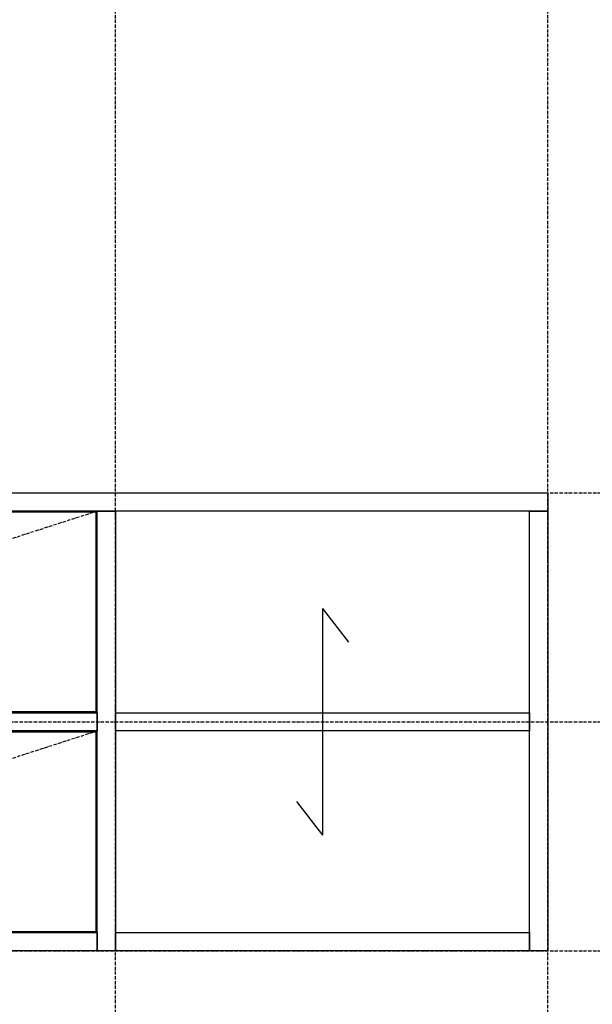
# Model space of a CAD drawing. Extents: x 14593 to 21793, y -12676 to 3708.
# Drawn here: x 16699 to 17262, y 805 to 1773 of the extents above; entities that cross this region are included whole.
import ezdxf

# ---------------------------------------------------------------- set-up
doc = ezdxf.new("R2010")
doc.units = 0
doc.linetypes.add('ISO-10______-1', pattern=[4.699, 3.048, -0.762, 0.127, -0.762])
for name, color, linetype in [('__', 7, 'CONTINUOUS'), ('_____3D-1', 7, 'CONTINUOUS'), ('________2D', 7, 'CONTINUOUS')]:
    doc.layers.add(name, color=color, linetype=linetype)

# ---------------------------------------------------------------- blocks, each defined once
blk = doc.blocks.new('____-31')
at = {"layer": '__', "color": 1, "linetype": 'CONTINUOUS'}
for p, q in [((17089.64, 1057.88), (17089.64, 834.96)), ((17089.64, 1057.88), (17115.16, 1024.62)), ((17064.12, 868.22), (17089.64, 834.96))]:
    blk.add_line(p, q, dxfattribs=at)
blk = doc.blocks.new('_______2D')
at = {"layer": '__', "color": 17, "linetype": 'ISO-10______-1'}
for p, q in [((16868.14, 1153.42), (16254.14, 955.42)), ((16868.14, 937.42), (16254.14, 739.42)), ((16868.14, 937.42), (16254.14, 739.42))]:
    blk.add_line(p, q, dxfattribs=at)
at = {"layer": '__', "color": 1, "linetype": 'CONTINUOUS', "flags": 128}
for points in [[(15811.14, 1171.42), (17311.14, 1171.42), (17311.14, 1153.42), (15811.14, 1153.42)], [(16868.14, 721.42), (16868.14, 1153.42), (16886.14, 1153.42), (16886.14, 721.42)], [(16868.14, 721.42), (16868.14, 1153.42), (16886.14, 1153.42), (16886.14, 721.42)], [(17293.14, 721.42), (17293.14, 1153.42), (17311.14, 1153.42), (17311.14, 721.42)], [(16254.14, 955.42), (16868.14, 955.42), (16868.14, 937.42), (16254.14, 937.42)], [(16886.14, 955.42), (17293.14, 955.42), (17293.14, 937.42), (16886.14, 937.42)], [(16254.14, 739.42), (16868.14, 739.42), (16868.14, 721.42), (16254.14, 721.42)], [(16886.14, 739.42), (17293.14, 739.42), (17293.14, 721.42), (16886.14, 721.42)]]:
    blk.add_lwpolyline(points, close=True, dxfattribs=at)
for points in [[(16521.51, 1127.95), (16521.51, 1127.95, -0.414214), (16514.01, 1135.45), (16514.01, 1152.42), (16255.14, 1152.42), (16255.14, 956.42), (16867.14, 956.42), (16867.14, 1152.42), (16609.01, 1152.42), (16609.01, 1140.18), (16609.01, 1135.45, -0.414214), (16601.51, 1127.95)], [(16521.51, 911.95), (16521.51, 911.95, -0.414214), (16514.01, 919.45), (16514.01, 936.42), (16255.14, 936.42), (16255.14, 740.42), (16867.14, 740.42), (16867.14, 936.42), (16609.01, 936.42), (16609.01, 924.18), (16609.01, 919.45, -0.414214), (16601.51, 911.95)]]:
    blk.add_lwpolyline(points, format="xyb", close=True, dxfattribs=at)
at = {"layer": '__', "color": 17}
blk.add_blockref('____-31', (0, 0), dxfattribs=at)
blk = doc.blocks.new('____3D-1')
at = {"layer": '__', "color": 17, "linetype": 'ISO-10______-1'}
for p, q in [((16886.14, -12745.79), (16886.14, 3571.21)), ((17311.14, -12745.79), (17311.14, 3571.21)), ((14686.59, 1171.42), (21886.25, 1171.42)), ((14686.59, 946.42), (21886.25, 946.42)), ((14686.59, 721.42), (21886.25, 721.42)), ((14686.59, 721.42), (21886.25, 721.42))]:
    blk.add_line(p, q, dxfattribs=at)

msp = doc.modelspace()

# ---------------------------------------------------------------- block references
at = {"layer": '_____3D-1'}
msp.add_blockref('____3D-1', (-93.16, 136.38), dxfattribs=at)
at = {"layer": '________2D'}
msp.add_blockref('_______2D', (-93.16, 136.38), dxfattribs=at)

doc.saveas('drawing.dxf')
